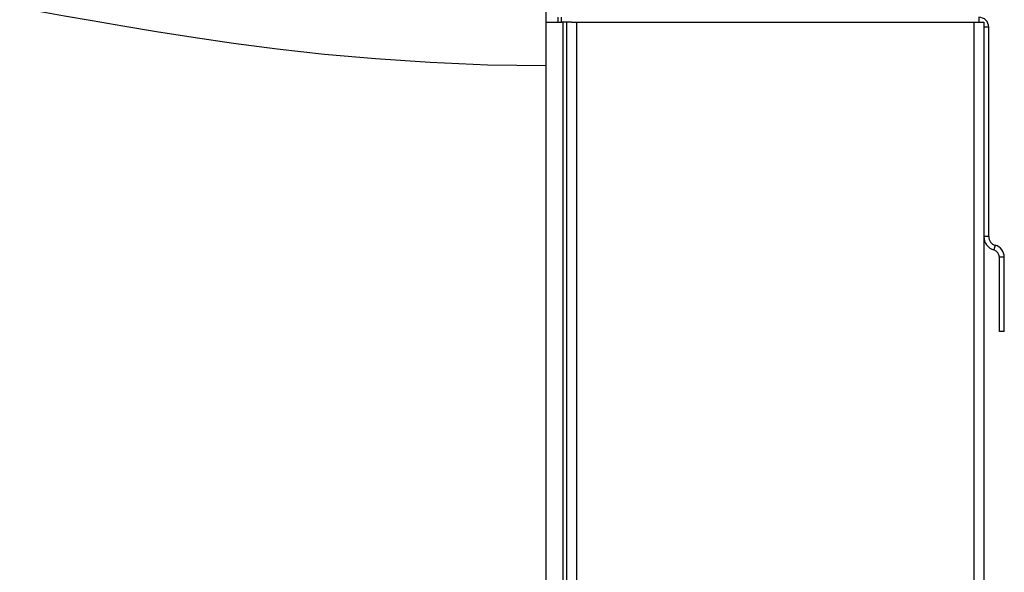
# Model space of a CAD drawing. Units: inches. Extents: x -20 to 85, y 1 to 98.
# Drawn here: x 52 to 64, y 37 to 43 of the extents above; entities that cross this region are included whole.
import ezdxf

# ---------------------------------------------------------------- set-up
doc = ezdxf.new("R2010")
doc.units = ezdxf.units.IN
doc.header["$LTSCALE"] = 2.2
doc.header["$MEASUREMENT"] = 0
doc.layers.get('0').update_dxf_attribs({"linetype": 'CONTINUOUS'})
doc.layers.add('AXIS', color=7, linetype='CONTINUOUS')

msp = doc.modelspace()

# ---------------------------------------------------------------- linework, layer by layer
at = {"color": 7, "linetype": 'Continuous'}
for p, q in [((58.27766, 7.54914), (58.27766, 45.48756)), ((58.58866, 43.33914), (58.46716, 43.33914)), ((58.4817, 43.33914), (58.4817, 7.71114)), ((58.52766, 43.33914), (58.52766, 7.71114)), ((58.58866, 43.33914), (63.62766, 43.33914)), ((58.64966, 43.33914), (58.64966, 7.71114)), ((63.50566, 43.33914), (63.50566, 7.71114)), ((63.56566, 43.39914), (63.56566, 43.33914)), ((63.62766, 43.33914), (63.62766, 7.71114)), ((63.68766, 43.27714), (63.62766, 43.27714)), ((63.68766, 40.71914), (63.68766, 43.27714)), ((63.68766, 40.71914), (63.62766, 40.71914)), ((63.76743, 40.61337), (63.75094, 40.55568)), ((63.81766, 39.55914), (63.81766, 40.46723)), ((63.87766, 40.46723), (63.81766, 40.46723)), ((63.87766, 39.55914), (63.87766, 40.46723)), ((63.87766, 39.55914), (63.81766, 39.55914))]:
    msp.add_line(p, q, dxfattribs=at)
for points in [[(55.56979, 42.94595), (54.99135, 43.01034), (54.45768, 43.07947), (53.96647, 43.15055), (53.51609, 43.22117), (53.10522, 43.28932), (52.73224, 43.35357), (52.39221, 43.41349), (52.07875, 43.46939), (51.79303, 43.52043), (51.53345, 43.56664), (51.29527, 43.60846), (51.07319, 43.64717), (50.86436, 43.68249), (50.66809, 43.71521), (50.48369, 43.74561), (50.30882, 43.77245), (50.14111, 43.7987), (49.97766, 43.82255), (49.81689, 43.84564), (49.65726, 43.86747), (49.49729, 43.88849)], [(58.27766, 42.80448), (57.56013, 42.81543), (56.86123, 42.84472), (56.19419, 42.88949), (55.56979, 42.94595)]]:
    msp.add_lwpolyline(points, dxfattribs=at)
for centre, radius, start, end in [((63.56566, 43.27714), 0.122, 0, 90), ((63.79766, 40.71914), 0.17, 180, 254.049358), ((63.79766, 40.71914), 0.11, 180, 254.049358), ((63.72566, 40.46723), 0.092, 0, 74.049358), ((63.72566, 40.46723), 0.152, 0, 74.049358)]:
    msp.add_arc(centre, radius, start, end, dxfattribs=at)
at = {"layer": 'AXIS', "color": 7, "linetype": 'Continuous'}
for p, q in [((58.27766, 43.33914), (58.46716, 43.33914)), ((58.42269, 43.39914), (58.42269, 43.33914)), ((58.46716, 43.33914), (58.46716, 43.39914))]:
    msp.add_line(p, q, dxfattribs=at)

doc.saveas('drawing.dxf')
